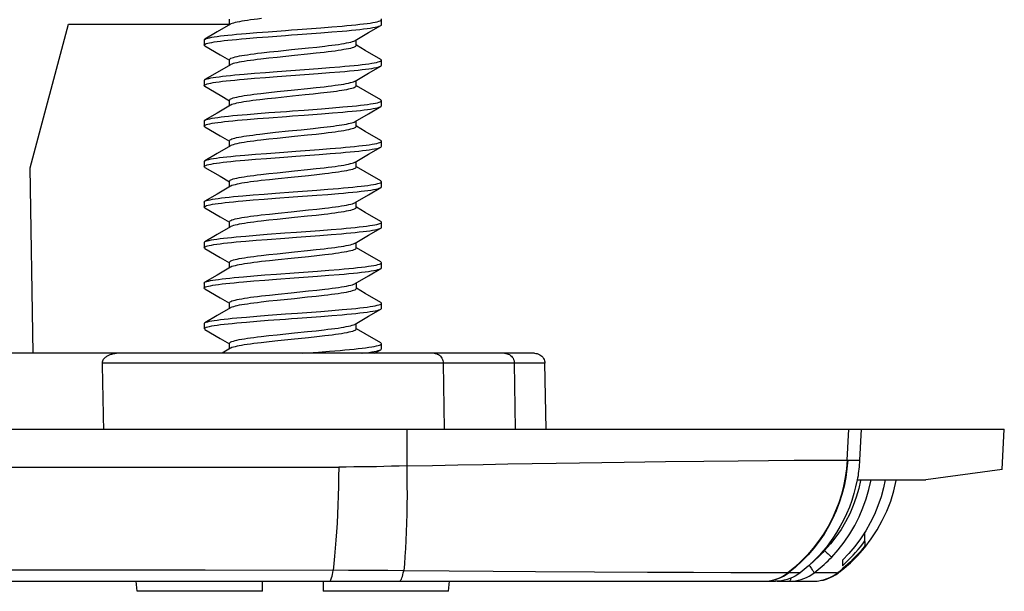
# Model space of a CAD drawing. Units: millimetres. Extents: x -180 to 86, y -158 to 100.
# Drawn here: x 51 to 70, y -149 to -137 of the extents above; entities that cross this region are included whole.
import ezdxf

# ---------------------------------------------------------------- set-up
doc = ezdxf.new("R2010")
doc.units = ezdxf.units.MM
doc.header["$LTSCALE"] = 16.335
doc.layers.add('COMPONENTI_DI_ASSIEME', color=7, linetype='CONTINUOUS')

msp = doc.modelspace()

# ---------------------------------------------------------------- linework, layer by layer
at = {"layer": 'COMPONENTI_DI_ASSIEME', "color": 7, "linetype": 'CONTINUOUS'}
for p, q in [((50.884, -140.287), (51.644, -137.451)), ((51.644, -137.451), (54.824, -137.451)), ((54.843, -137.453), (54.58, -137.607)), ((54.824, -137.465), (54.824, -137.353)), ((56.842, -137.507), (57.046, -137.489)), ((57.571, -137.62), (57.81, -137.48)), ((57.824, -137.464), (57.824, -137.364)), ((54.58, -137.607), (54.337, -137.748)), ((55.155, -137.635), (55.363, -137.618)), ((55.363, -137.618), (55.584, -137.601)), ((56.625, -137.524), (56.842, -137.507)), ((56.625, -137.624), (56.842, -137.607)), ((56.842, -137.607), (57.046, -137.589)), ((57.305, -137.775), (57.571, -137.62)), ((54.324, -137.764), (54.324, -137.864)), ((54.337, -137.748), (54.342, -137.746)), ((54.337, -137.88), (54.641, -138.057)), ((55.155, -137.735), (55.363, -137.718)), ((55.363, -137.718), (55.584, -137.701)), ((57.324, -137.876), (57.324, -137.764)), ((57.504, -137.97), (57.329, -137.867)), ((54.641, -138.057), (54.824, -138.164)), ((55.454, -138.019), (55.615, -138.001)), ((55.615, -138.001), (55.784, -137.983)), ((56.533, -138.028), (56.364, -138.046)), ((56.384, -137.921), (56.548, -137.904)), ((56.694, -138.01), (56.533, -138.028)), ((56.548, -137.904), (56.703, -137.886)), ((57.81, -138.148), (57.504, -137.97)), ((54.843, -138.253), (54.58, -138.407)), ((54.824, -138.265), (54.824, -138.153)), ((55.6, -138.125), (55.444, -138.143)), ((55.763, -138.108), (55.6, -138.125)), ((57.824, -138.264), (57.824, -138.164)), ((54.58, -138.407), (54.337, -138.548)), ((55.113, -138.438), (55.318, -138.421)), ((55.318, -138.421), (55.536, -138.404)), ((55.536, -138.404), (55.763, -138.387)), ((55.763, -138.387), (56.577, -138.327)), ((55.763, -138.487), (56.577, -138.427)), ((56.577, -138.327), (56.797, -138.31)), ((56.577, -138.427), (56.797, -138.41)), ((56.797, -138.31), (57.004, -138.293)), ((56.797, -138.41), (57.004, -138.393)), ((57.305, -138.575), (57.571, -138.42)), ((57.571, -138.42), (57.81, -138.28)), ((54.324, -138.564), (54.324, -138.664)), ((55.113, -138.538), (55.318, -138.521)), ((55.318, -138.521), (55.536, -138.504)), ((55.536, -138.504), (55.763, -138.487)), ((57.324, -138.676), (57.324, -138.564)), ((54.337, -138.68), (54.641, -138.857)), ((55.444, -138.82), (55.6, -138.803)), ((55.6, -138.803), (55.763, -138.785)), ((56.473, -138.834), (56.318, -138.851)), ((56.364, -138.723), (56.533, -138.705)), ((56.617, -138.818), (56.473, -138.834)), ((56.533, -138.705), (56.694, -138.687)), ((56.754, -138.802), (56.617, -138.818)), ((57.504, -138.77), (57.329, -138.667)), ((57.81, -138.948), (57.504, -138.77)), ((54.641, -138.857), (54.824, -138.964)), ((54.824, -139.065), (54.824, -138.953)), ((55.572, -138.928), (55.419, -138.946)), ((55.734, -138.911), (55.572, -138.928)), ((57.824, -139.064), (57.824, -138.964)), ((54.58, -139.207), (54.337, -139.348)), ((54.843, -139.053), (54.58, -139.207)), ((55.17, -139.233), (55.379, -139.216)), ((55.379, -139.216), (55.6, -139.199)), ((56.299, -139.148), (56.641, -139.122)), ((56.299, -139.248), (56.641, -139.222)), ((56.641, -139.122), (56.858, -139.105)), ((56.641, -139.222), (56.858, -139.205)), ((56.858, -139.105), (57.06, -139.088)), ((56.858, -139.205), (57.06, -139.188)), ((57.305, -139.375), (57.571, -139.22)), ((57.571, -139.22), (57.81, -139.08)), ((54.324, -139.364), (54.324, -139.464)), ((55.17, -139.333), (55.379, -139.316)), ((55.379, -139.316), (55.6, -139.299)), ((57.324, -139.476), (57.324, -139.364)), ((54.337, -139.48), (54.641, -139.657)), ((55.419, -139.623), (55.572, -139.606)), ((55.572, -139.606), (55.734, -139.588)), ((56.236, -139.537), (56.473, -139.512)), ((56.534, -139.628), (56.365, -139.646)), ((56.473, -139.512), (56.617, -139.496)), ((56.694, -139.61), (56.534, -139.628)), ((56.617, -139.496), (56.754, -139.48)), ((57.504, -139.57), (57.329, -139.467)), ((57.81, -139.748), (57.504, -139.57)), ((54.641, -139.657), (54.824, -139.764)), ((54.824, -139.865), (54.824, -139.753)), ((55.6, -139.725), (55.444, -139.743)), ((55.764, -139.708), (55.6, -139.725)), ((57.824, -139.864), (57.824, -139.764)), ((54.58, -140.007), (54.337, -140.148)), ((54.843, -139.853), (54.58, -140.007)), ((55.128, -140.037), (55.333, -140.02)), ((55.333, -140.02), (55.552, -140.003)), ((55.552, -140.003), (55.897, -139.977)), ((56.594, -139.926), (56.813, -139.909)), ((56.594, -140.026), (56.813, -140.009)), ((56.813, -139.909), (57.019, -139.892)), ((56.813, -140.009), (57.019, -139.992)), ((57.305, -140.175), (57.571, -140.02)), ((57.571, -140.02), (57.81, -139.88)), ((54.324, -140.164), (54.324, -140.264)), ((55.128, -140.137), (55.333, -140.12)), ((55.333, -140.12), (55.552, -140.103)), ((55.552, -140.103), (55.897, -140.077)), ((57.324, -140.276), (57.324, -140.164)), ((50.948, -143.951), (50.884, -140.287)), ((54.337, -140.28), (54.641, -140.457)), ((55.444, -140.42), (55.6, -140.403)), ((55.6, -140.403), (55.764, -140.385)), ((56.365, -140.323), (56.534, -140.305)), ((56.534, -140.305), (56.694, -140.287)), ((56.704, -140.408), (56.547, -140.426)), ((57.504, -140.37), (57.329, -140.267)), ((57.81, -140.548), (57.504, -140.37)), ((54.641, -140.457), (54.824, -140.564)), ((54.824, -140.665), (54.824, -140.553)), ((55.612, -140.524), (55.451, -140.542)), ((55.781, -140.506), (55.612, -140.524)), ((56.547, -140.426), (56.383, -140.444)), ((57.824, -140.664), (57.824, -140.564)), ((54.843, -140.653), (54.58, -140.807)), ((55.505, -140.807), (55.731, -140.789)), ((56.546, -140.73), (56.767, -140.713)), ((56.767, -140.713), (56.976, -140.695)), ((56.767, -140.813), (56.976, -140.795)), ((57.571, -140.82), (57.81, -140.68)), ((54.324, -140.964), (54.324, -141.064)), ((54.58, -140.807), (54.337, -140.948)), ((54.337, -140.948), (54.348, -140.943)), ((55.086, -140.841), (55.288, -140.824)), ((55.086, -140.941), (55.288, -140.924)), ((55.288, -140.824), (55.505, -140.807)), ((55.288, -140.924), (55.505, -140.907)), ((55.505, -140.907), (55.731, -140.889)), ((56.546, -140.83), (56.767, -140.813)), ((57.305, -140.975), (57.571, -140.82)), ((57.324, -141.076), (57.324, -140.964)), ((54.337, -141.08), (54.641, -141.257)), ((55.612, -141.201), (55.781, -141.183)), ((56.383, -141.121), (56.547, -141.104)), ((56.547, -141.104), (56.704, -141.086)), ((57.504, -141.17), (57.329, -141.067)), ((57.81, -141.348), (57.504, -141.17)), ((54.641, -141.257), (54.824, -141.364)), ((54.824, -141.465), (54.824, -141.353)), ((55.601, -141.325), (55.446, -141.343)), ((55.451, -141.219), (55.612, -141.201)), ((55.764, -141.308), (55.601, -141.325)), ((56.533, -141.228), (56.365, -141.246)), ((56.693, -141.21), (56.533, -141.228)), ((57.824, -141.464), (57.824, -141.364)), ((54.843, -141.453), (54.58, -141.607)), ((55.569, -141.602), (55.914, -141.576)), ((56.61, -141.525), (56.829, -141.508)), ((56.829, -141.508), (57.033, -141.491)), ((57.571, -141.62), (57.81, -141.48)), ((54.324, -141.764), (54.324, -141.864)), ((54.58, -141.607), (54.337, -141.748)), ((54.337, -141.748), (54.34, -141.747)), ((55.142, -141.636), (55.349, -141.619)), ((55.142, -141.736), (55.349, -141.719)), ((55.349, -141.619), (55.569, -141.602)), ((55.349, -141.719), (55.569, -141.702)), ((55.569, -141.702), (55.914, -141.676)), ((56.61, -141.625), (56.829, -141.608)), ((56.829, -141.608), (57.033, -141.591)), ((57.305, -141.775), (57.571, -141.62)), ((57.324, -141.876), (57.324, -141.764)), ((54.337, -141.88), (54.641, -142.057)), ((56.365, -141.923), (56.533, -141.905)), ((56.533, -141.905), (56.693, -141.887)), ((57.504, -141.97), (57.329, -141.867)), ((54.641, -142.057), (54.824, -142.164)), ((54.824, -142.265), (54.824, -142.153)), ((55.446, -142.02), (55.601, -142.003)), ((55.612, -142.124), (55.452, -142.142)), ((55.601, -142.003), (55.764, -141.985)), ((55.782, -142.106), (55.612, -142.124)), ((56.547, -142.026), (56.383, -142.044)), ((56.704, -142.008), (56.547, -142.026)), ((57.81, -142.148), (57.504, -141.97)), ((54.843, -142.253), (54.58, -142.407)), ((56.563, -142.328), (56.783, -142.311)), ((56.783, -142.311), (56.991, -142.294)), ((57.571, -142.42), (57.81, -142.28)), ((57.824, -142.264), (57.824, -142.164)), ((54.58, -142.407), (54.337, -142.548)), ((55.1, -142.44), (55.304, -142.422)), ((55.1, -142.54), (55.304, -142.522)), ((55.304, -142.422), (55.521, -142.405)), ((55.304, -142.522), (55.521, -142.505)), ((55.521, -142.405), (55.748, -142.388)), ((55.521, -142.505), (55.748, -142.488)), ((56.563, -142.428), (56.783, -142.411)), ((56.783, -142.411), (56.991, -142.394)), ((57.305, -142.575), (57.571, -142.42)), ((54.324, -142.564), (54.324, -142.664)), ((54.337, -142.68), (54.641, -142.857)), ((56.383, -142.721), (56.547, -142.704)), ((56.547, -142.704), (56.704, -142.686)), ((57.324, -142.564), (57.324, -142.676)), ((57.504, -142.77), (57.329, -142.667)), ((54.641, -142.857), (54.824, -142.964)), ((55.6, -142.925), (55.446, -142.943)), ((55.452, -142.819), (55.612, -142.801)), ((55.763, -142.908), (55.6, -142.925)), ((55.612, -142.801), (55.782, -142.783)), ((56.533, -142.828), (56.364, -142.846)), ((56.693, -142.81), (56.533, -142.828)), ((57.81, -142.948), (57.504, -142.77)), ((54.843, -143.053), (54.58, -143.207)), ((54.824, -143.065), (54.824, -142.953)), ((56.627, -143.123), (56.844, -143.106)), ((56.844, -143.106), (57.048, -143.089)), ((57.571, -143.22), (57.81, -143.08)), ((57.824, -143.064), (57.824, -142.964)), ((54.58, -143.207), (54.337, -143.348)), ((55.157, -143.235), (55.365, -143.218)), ((55.157, -143.335), (55.365, -143.318)), ((55.365, -143.218), (55.586, -143.2)), ((55.365, -143.318), (55.586, -143.3)), ((56.627, -143.223), (56.844, -143.206)), ((56.844, -143.206), (57.048, -143.189)), ((57.305, -143.375), (57.571, -143.22)), ((54.324, -143.364), (54.324, -143.464)), ((54.337, -143.348), (54.343, -143.346)), ((54.337, -143.48), (54.641, -143.657)), ((56.364, -143.523), (56.533, -143.505)), ((56.533, -143.505), (56.693, -143.487)), ((57.324, -143.476), (57.324, -143.364)), ((57.504, -143.57), (57.329, -143.467)), ((54.641, -143.657), (54.824, -143.764)), ((55.446, -143.62), (55.6, -143.603)), ((55.6, -143.603), (55.763, -143.585)), ((55.778, -143.706), (55.609, -143.724)), ((56.547, -143.626), (56.381, -143.644)), ((56.704, -143.608), (56.547, -143.626)), ((57.81, -143.748), (57.504, -143.57)), ((54.843, -143.853), (54.676, -143.951)), ((54.824, -143.865), (54.824, -143.753)), ((55.609, -143.724), (55.448, -143.742)), ((56.579, -143.927), (56.799, -143.91)), ((56.799, -143.91), (57.006, -143.893)), ((57.689, -143.951), (57.81, -143.88)), ((57.824, -143.864), (57.824, -143.764)), ((60.845, -143.951), (46.848, -143.951)), ((56.259, -143.951), (56.579, -143.927)), ((60.472, -145.451), (60.45, -144.147)), ((61.074, -145.451), (61.05, -144.147)), ((-69.979, -145.451), (70.126, -145.451)), ((67.273, -146.062), (67.304, -145.451)), ((70.084, -146.249), (70.126, -145.451)), ((70.084, -146.249), (68.574, -146.451)), ((67.219, -146.451), (68.574, -146.451)), ((67.374, -147.652), (67.374, -147.481)), ((67.235, -147.941), (67.372, -147.783)), ((67.33, -147.711), (67.374, -147.652)), ((67.374, -147.667), (67.374, -147.752)), ((67.086, -148.089), (67.235, -147.941)), ((66.925, -148.227), (67.086, -148.089)), ((66.98, -148.163), (66.926, -148.209)), ((66.929, -148.039), (66.927, -148.145)), ((66.927, -148.145), (66.982, -148.095)), ((66.926, -148.214), (66.925, -148.224)), ((34.029, -148.451), (65.609, -148.451)), ((52.999, -148.651), (52.981, -148.451)), ((55.474, -148.651), (55.474, -148.451)), ((56.674, -148.451), (56.674, -148.651)), ((59.149, -148.651), (59.166, -148.451)), ((65.378, -148.451), (65.435, -148.449)), ((65.378, -148.451), (65.378, -148.451)), ((65.609, -148.451), (65.609, -148.451)), ((65.643, -148.451), (66.364, -148.451)), ((65.882, -148.451), (65.941, -148.449)), ((65.941, -148.449), (65.999, -148.442)), ((55.474, -148.651), (52.999, -148.651)), ((59.149, -148.651), (56.674, -148.651))]:
    msp.add_line(p, q, dxfattribs=at)
at = {"layer": 'COMPONENTI_DI_ASSIEME', "color": 253, "linetype": 'CONTINUOUS'}
for p, q in [((61.05, -144.147), (52.307, -144.147)), ((59.043, -144.147), (59.063, -145.451)), ((58.327, -145.451), (58.322, -146.175)), ((67.022, -146.062), (67.054, -145.451)), ((61.734, -146.112), (62.616, -146.099)), ((62.616, -146.099), (63.437, -146.088)), ((63.437, -146.088), (64.192, -146.079)), ((64.192, -146.079), (64.872, -146.072)), ((64.872, -146.072), (65.469, -146.066)), ((65.469, -146.066), (65.978, -146.062)), ((65.978, -146.062), (66.394, -146.06)), ((67.022, -146.062), (67.033, -146.062)), ((67.033, -146.062), (67.273, -146.063)), ((67.289, -146.465), (67.253, -146.624)), ((66.692, -147.713), (66.574, -147.846)), ((66.574, -147.822), (66.574, -147.846)), ((66.718, -147.974), (66.847, -147.83)), ((57.172, -148.237), (54.342, -148.236)), ((57.634, -148.239), (57.172, -148.237)), ((57.947, -148.242), (57.634, -148.239)), ((58.263, -148.245), (57.947, -148.242)), ((59.16, -148.252), (58.263, -148.245)), ((60.032, -148.259), (59.16, -148.252)), ((60.868, -148.265), (60.032, -148.259)), ((62.034, -148.272), (60.868, -148.265)), ((63.082, -148.278), (62.034, -148.272)), ((63.985, -148.282), (63.082, -148.278)), ((64.726, -148.285), (63.985, -148.282)), ((65.295, -148.287), (64.726, -148.285)), ((65.674, -148.287), (65.295, -148.287)), ((65.815, -148.286), (65.674, -148.287)), ((65.864, -148.286), (65.815, -148.286)), ((66.093, -148.286), (65.864, -148.286)), ((66.708, -148.287), (66.596, -148.288)), ((66.839, -148.282), (66.828, -148.291)), ((66.831, -148.291), (66.828, -148.291)), ((65.366, -148.451), (65.424, -148.449))]:
    msp.add_line(p, q, dxfattribs=at)
at = {"layer": 'COMPONENTI_DI_ASSIEME', "color": 7, "linetype": 'CONTINUOUS'}
for points in [[(55.454, -137.342), (55.379, -137.351), (55.308, -137.36), (55.24, -137.369), (55.178, -137.377), (55.12, -137.386), (55.067, -137.395), (55.017, -137.404), (54.973, -137.413), (54.934, -137.422), (54.9, -137.431), (54.873, -137.44), (54.851, -137.449), (54.843, -137.453)], [(57.046, -137.489), (57.141, -137.481), (57.232, -137.472), (57.317, -137.464), (57.397, -137.455), (57.471, -137.447), (57.539, -137.438), (57.6, -137.43), (57.654, -137.421), (57.701, -137.412), (57.74, -137.404), (57.772, -137.395), (57.797, -137.387), (57.813, -137.378), (57.822, -137.37), (57.824, -137.364)], [(57.046, -137.589), (57.141, -137.581), (57.232, -137.572), (57.317, -137.564), (57.397, -137.555), (57.471, -137.547), (57.539, -137.538), (57.6, -137.53), (57.654, -137.521), (57.701, -137.512), (57.74, -137.504), (57.772, -137.495), (57.797, -137.487), (57.81, -137.48)], [(57.824, -137.364), (57.823, -137.361), (57.816, -137.353), (57.81, -137.348)], [(57.81, -137.48), (57.813, -137.478), (57.822, -137.47), (57.824, -137.464)], [(54.342, -137.746), (54.363, -137.737), (54.392, -137.729), (54.428, -137.72), (54.472, -137.712), (54.522, -137.703), (54.58, -137.695), (54.645, -137.686), (54.716, -137.678), (54.793, -137.669), (54.876, -137.66), (54.964, -137.652), (55.057, -137.643), (55.155, -137.635)], [(55.584, -137.601), (55.93, -137.575), (56.047, -137.566), (56.164, -137.558), (56.625, -137.524)], [(55.584, -137.701), (55.93, -137.675), (56.047, -137.666), (56.164, -137.658), (56.625, -137.624)], [(54.324, -137.864), (54.324, -137.863), (54.329, -137.854), (54.342, -137.846), (54.363, -137.837), (54.392, -137.829), (54.428, -137.82), (54.472, -137.812), (54.522, -137.803), (54.58, -137.795), (54.645, -137.786), (54.716, -137.778), (54.793, -137.769), (54.876, -137.76), (54.964, -137.752), (55.057, -137.743), (55.155, -137.735)], [(54.324, -137.764), (54.324, -137.763), (54.329, -137.754), (54.337, -137.748)], [(54.337, -137.88), (54.327, -137.872), (54.324, -137.864)], [(57.324, -137.876), (57.321, -137.885), (57.312, -137.893), (57.296, -137.902), (57.275, -137.911), (57.247, -137.92), (57.214, -137.93), (57.175, -137.939), (57.13, -137.947), (57.081, -137.956), (57.028, -137.965), (56.97, -137.974), (56.908, -137.983), (56.84, -137.992), (56.769, -138.001), (56.694, -138.01)], [(56.703, -137.886), (56.776, -137.877), (56.846, -137.868), (56.913, -137.859), (56.975, -137.851), (57.032, -137.842), (57.086, -137.833), (57.134, -137.824), (57.178, -137.815), (57.217, -137.806), (57.249, -137.797), (57.276, -137.788), (57.297, -137.779), (57.305, -137.775)], [(54.824, -138.153), (54.827, -138.144), (54.836, -138.135), (54.851, -138.126), (54.873, -138.117), (54.9, -138.108), (54.934, -138.099), (54.973, -138.09), (55.017, -138.081), (55.067, -138.072), (55.12, -138.064), (55.178, -138.055), (55.24, -138.046), (55.308, -138.037), (55.379, -138.028), (55.454, -138.019)], [(56.364, -138.046), (56.104, -138.073), (55.763, -138.108)], [(55.784, -137.983), (56.044, -137.956), (56.384, -137.921)], [(55.444, -138.143), (55.371, -138.152), (55.301, -138.161), (55.235, -138.169), (55.173, -138.178), (55.115, -138.187), (55.062, -138.196), (55.013, -138.205), (54.969, -138.214), (54.931, -138.223), (54.898, -138.232), (54.871, -138.241), (54.85, -138.249), (54.843, -138.253)], [(57.004, -138.293), (57.101, -138.285), (57.194, -138.276), (57.282, -138.267), (57.364, -138.259), (57.44, -138.25), (57.511, -138.242), (57.574, -138.233), (57.631, -138.225), (57.681, -138.216), (57.724, -138.208), (57.76, -138.199), (57.787, -138.19), (57.807, -138.182), (57.819, -138.173), (57.824, -138.164)], [(57.824, -138.164), (57.82, -138.156), (57.81, -138.148)], [(57.81, -138.28), (57.819, -138.273), (57.824, -138.264)], [(54.337, -138.548), (54.353, -138.541), (54.379, -138.532), (54.412, -138.524), (54.452, -138.515), (54.5, -138.507), (54.555, -138.498), (54.616, -138.49), (54.685, -138.481), (54.759, -138.473), (54.84, -138.464), (54.926, -138.455), (55.017, -138.447), (55.113, -138.438)], [(57.004, -138.393), (57.101, -138.385), (57.194, -138.376), (57.282, -138.367), (57.364, -138.359), (57.44, -138.35), (57.511, -138.342), (57.574, -138.333), (57.631, -138.325), (57.681, -138.316), (57.724, -138.308), (57.76, -138.299), (57.787, -138.29), (57.807, -138.282), (57.81, -138.28)], [(54.324, -138.664), (54.326, -138.658), (54.336, -138.65), (54.353, -138.641), (54.379, -138.632), (54.412, -138.624), (54.452, -138.615), (54.5, -138.607), (54.555, -138.598), (54.616, -138.59), (54.685, -138.581), (54.759, -138.573), (54.84, -138.564), (54.926, -138.555), (55.017, -138.547), (55.113, -138.538)], [(54.324, -138.564), (54.326, -138.558), (54.336, -138.55), (54.337, -138.548)], [(56.694, -138.687), (56.769, -138.678), (56.84, -138.669), (56.908, -138.66), (56.97, -138.651), (57.028, -138.643), (57.081, -138.634), (57.13, -138.625), (57.175, -138.616), (57.214, -138.607), (57.247, -138.598), (57.275, -138.589), (57.296, -138.58), (57.305, -138.575)], [(54.337, -138.68), (54.33, -138.675), (54.324, -138.667), (54.324, -138.664)], [(54.824, -138.953), (54.827, -138.944), (54.836, -138.936), (54.85, -138.927), (54.871, -138.918), (54.898, -138.909), (54.931, -138.9), (54.969, -138.891), (55.013, -138.882), (55.062, -138.873), (55.115, -138.864), (55.173, -138.856), (55.235, -138.847), (55.301, -138.838), (55.371, -138.829), (55.444, -138.82)], [(56.318, -138.851), (56.069, -138.876), (55.734, -138.911)], [(55.763, -138.785), (56.104, -138.75), (56.364, -138.723)], [(57.324, -138.676), (57.321, -138.684), (57.314, -138.691), (57.302, -138.699), (57.286, -138.707), (57.265, -138.715), (57.239, -138.723), (57.208, -138.731), (57.173, -138.739), (57.133, -138.747), (57.09, -138.755), (57.042, -138.763), (56.991, -138.771), (56.937, -138.779), (56.879, -138.787), (56.818, -138.794), (56.754, -138.802)], [(55.419, -138.946), (55.348, -138.955), (55.281, -138.963), (55.217, -138.972), (55.158, -138.98), (55.103, -138.989), (55.053, -138.997), (55.006, -139.006), (54.964, -139.015), (54.927, -139.024), (54.896, -139.032), (54.87, -139.041), (54.849, -139.05), (54.843, -139.053)], [(57.06, -139.088), (57.155, -139.08), (57.245, -139.071), (57.33, -139.063), (57.409, -139.054), (57.481, -139.045), (57.548, -139.037), (57.608, -139.028), (57.661, -139.02), (57.707, -139.011), (57.745, -139.003), (57.776, -138.994), (57.8, -138.986), (57.815, -138.977), (57.823, -138.968), (57.824, -138.964)], [(57.824, -138.964), (57.823, -138.96), (57.815, -138.951), (57.81, -138.948)], [(54.337, -139.348), (54.345, -139.345), (54.367, -139.336), (54.397, -139.328), (54.434, -139.319), (54.479, -139.31), (54.531, -139.302), (54.589, -139.293), (54.655, -139.285), (54.727, -139.276), (54.805, -139.268), (54.889, -139.259), (54.978, -139.251), (55.072, -139.242), (55.17, -139.233)], [(55.6, -139.199), (55.947, -139.174), (56.064, -139.165), (56.299, -139.148)], [(57.06, -139.188), (57.155, -139.18), (57.245, -139.171), (57.33, -139.163), (57.409, -139.154), (57.481, -139.145), (57.548, -139.137), (57.608, -139.128), (57.661, -139.12), (57.707, -139.111), (57.745, -139.103), (57.776, -139.094), (57.8, -139.086), (57.81, -139.08)], [(57.81, -139.08), (57.815, -139.077), (57.823, -139.068), (57.824, -139.064)], [(54.324, -139.464), (54.324, -139.462), (54.331, -139.453), (54.345, -139.445), (54.367, -139.436), (54.397, -139.428), (54.434, -139.419), (54.479, -139.41), (54.531, -139.402), (54.589, -139.393), (54.655, -139.385), (54.727, -139.376), (54.805, -139.368), (54.889, -139.359), (54.978, -139.351), (55.072, -139.342), (55.17, -139.333)], [(54.324, -139.364), (54.324, -139.362), (54.331, -139.353), (54.337, -139.348)], [(55.6, -139.299), (55.947, -139.274), (56.064, -139.265), (56.299, -139.248)], [(56.754, -139.48), (56.818, -139.472), (56.879, -139.464), (56.937, -139.456), (56.991, -139.448), (57.042, -139.44), (57.09, -139.432), (57.133, -139.424), (57.173, -139.416), (57.208, -139.408), (57.239, -139.4), (57.265, -139.392), (57.286, -139.385), (57.302, -139.377), (57.305, -139.375)], [(54.337, -139.48), (54.335, -139.479), (54.326, -139.47), (54.324, -139.464)], [(54.824, -139.753), (54.827, -139.745), (54.835, -139.736), (54.849, -139.727), (54.87, -139.718), (54.896, -139.71), (54.927, -139.701), (54.964, -139.692), (55.006, -139.683), (55.053, -139.675), (55.103, -139.666), (55.158, -139.658), (55.217, -139.649), (55.281, -139.641), (55.348, -139.632), (55.419, -139.623)], [(55.734, -139.588), (55.985, -139.562), (56.069, -139.554), (56.236, -139.537)], [(57.324, -139.476), (57.321, -139.485), (57.312, -139.493), (57.296, -139.502), (57.275, -139.511), (57.247, -139.52), (57.214, -139.529), (57.175, -139.538), (57.131, -139.547), (57.081, -139.556), (57.028, -139.565), (56.97, -139.574), (56.908, -139.583), (56.841, -139.592), (56.77, -139.601), (56.694, -139.61)], [(55.444, -139.743), (55.371, -139.752), (55.301, -139.761), (55.234, -139.769), (55.172, -139.778), (55.115, -139.787), (55.062, -139.796), (55.013, -139.805), (54.969, -139.814), (54.931, -139.823), (54.898, -139.832), (54.871, -139.841), (54.85, -139.849), (54.843, -139.853)], [(56.365, -139.646), (56.104, -139.673), (55.764, -139.708)], [(57.019, -139.892), (57.115, -139.883), (57.207, -139.875), (57.294, -139.866), (57.376, -139.858), (57.451, -139.849), (57.52, -139.84), (57.583, -139.832), (57.639, -139.823), (57.688, -139.815), (57.73, -139.806), (57.764, -139.798), (57.791, -139.789), (57.81, -139.781), (57.821, -139.772), (57.824, -139.764)], [(57.824, -139.764), (57.819, -139.755), (57.81, -139.748)], [(55.897, -139.977), (56.132, -139.96), (56.594, -139.926)], [(57.019, -139.992), (57.115, -139.983), (57.207, -139.975), (57.294, -139.966), (57.376, -139.958), (57.451, -139.949), (57.52, -139.94), (57.583, -139.932), (57.639, -139.923), (57.688, -139.915), (57.73, -139.906), (57.764, -139.898), (57.791, -139.889), (57.81, -139.88)], [(57.81, -139.88), (57.821, -139.872), (57.824, -139.864)], [(54.324, -140.264), (54.327, -140.257), (54.338, -140.248), (54.357, -140.24), (54.383, -140.231), (54.417, -140.223), (54.459, -140.214), (54.508, -140.206), (54.563, -140.197), (54.626, -140.188), (54.695, -140.18), (54.771, -140.171), (54.852, -140.163), (54.939, -140.154), (55.031, -140.146), (55.128, -140.137)], [(54.324, -140.164), (54.327, -140.157), (54.337, -140.148)], [(54.337, -140.148), (54.357, -140.14), (54.383, -140.131), (54.417, -140.123), (54.459, -140.114), (54.508, -140.106), (54.563, -140.097), (54.626, -140.088), (54.695, -140.08), (54.771, -140.071), (54.852, -140.063), (54.939, -140.054), (55.031, -140.046), (55.128, -140.037)], [(55.897, -140.077), (56.132, -140.06), (56.594, -140.026)], [(56.694, -140.287), (56.77, -140.278), (56.841, -140.269), (56.908, -140.26), (56.97, -140.251), (57.028, -140.243), (57.081, -140.234), (57.131, -140.225), (57.175, -140.216), (57.214, -140.207), (57.247, -140.198), (57.275, -140.189), (57.296, -140.18), (57.305, -140.175)], [(54.337, -140.28), (54.329, -140.274), (54.324, -140.265), (54.324, -140.264)], [(55.764, -140.385), (56.104, -140.35), (56.365, -140.323)], [(57.324, -140.276), (57.321, -140.284), (57.312, -140.293), (57.297, -140.302), (57.276, -140.311), (57.25, -140.32), (57.217, -140.329), (57.179, -140.338), (57.136, -140.346), (57.087, -140.355), (57.034, -140.364), (56.976, -140.373), (56.914, -140.382), (56.848, -140.391), (56.778, -140.4), (56.704, -140.408)], [(54.824, -140.553), (54.827, -140.544), (54.836, -140.536), (54.85, -140.527), (54.871, -140.518), (54.898, -140.509), (54.931, -140.5), (54.969, -140.491), (55.013, -140.482), (55.062, -140.473), (55.115, -140.464), (55.172, -140.456), (55.234, -140.447), (55.301, -140.438), (55.371, -140.429), (55.444, -140.42)], [(55.451, -140.542), (55.376, -140.551), (55.305, -140.56), (55.238, -140.569), (55.175, -140.578), (55.118, -140.587), (55.065, -140.595), (55.016, -140.604), (54.972, -140.613), (54.933, -140.622), (54.9, -140.631), (54.872, -140.64), (54.851, -140.649), (54.843, -140.653)], [(56.383, -140.444), (56.042, -140.479), (55.781, -140.506)], [(56.976, -140.695), (57.075, -140.687), (57.169, -140.678), (57.258, -140.67), (57.342, -140.661), (57.42, -140.653), (57.492, -140.644), (57.557, -140.636), (57.616, -140.627), (57.668, -140.618), (57.713, -140.61), (57.75, -140.601), (57.78, -140.593), (57.802, -140.584), (57.817, -140.576), (57.823, -140.567), (57.824, -140.564)], [(57.824, -140.564), (57.822, -140.559), (57.813, -140.55), (57.81, -140.548)], [(55.731, -140.789), (56.082, -140.764), (56.546, -140.73)], [(56.976, -140.795), (57.075, -140.787), (57.169, -140.778), (57.258, -140.77), (57.342, -140.761), (57.42, -140.753), (57.492, -140.744), (57.557, -140.736), (57.616, -140.727), (57.668, -140.718), (57.713, -140.71), (57.75, -140.701), (57.78, -140.693), (57.802, -140.684), (57.81, -140.68)], [(57.81, -140.68), (57.817, -140.676), (57.823, -140.667), (57.824, -140.664)], [(54.324, -141.064), (54.325, -141.06), (54.332, -141.052), (54.348, -141.043), (54.371, -141.035), (54.402, -141.026), (54.44, -141.018), (54.486, -141.009), (54.539, -141.001), (54.599, -140.992), (54.665, -140.984), (54.738, -140.975), (54.817, -140.966), (54.901, -140.958), (54.991, -140.949), (55.086, -140.941)], [(54.324, -140.964), (54.325, -140.96), (54.332, -140.952), (54.337, -140.948)], [(54.348, -140.943), (54.371, -140.935), (54.402, -140.926), (54.44, -140.918), (54.486, -140.909), (54.539, -140.901), (54.599, -140.892), (54.665, -140.884), (54.738, -140.875), (54.817, -140.866), (54.901, -140.858), (54.991, -140.849), (55.086, -140.841)], [(55.731, -140.889), (56.082, -140.864), (56.546, -140.83)], [(56.704, -141.086), (56.778, -141.077), (56.848, -141.068), (56.914, -141.059), (56.976, -141.05), (57.034, -141.042), (57.087, -141.033), (57.136, -141.024), (57.179, -141.015), (57.217, -141.006), (57.25, -140.997), (57.276, -140.988), (57.297, -140.979), (57.305, -140.975)], [(54.337, -141.08), (54.333, -141.078), (54.325, -141.069), (54.324, -141.064)], [(55.781, -141.183), (56.042, -141.156), (56.383, -141.121)], [(57.324, -141.076), (57.321, -141.085), (57.312, -141.093), (57.296, -141.102), (57.275, -141.111), (57.247, -141.121), (57.214, -141.13), (57.174, -141.139), (57.13, -141.148), (57.08, -141.157), (57.026, -141.165), (56.968, -141.174), (56.906, -141.183), (56.839, -141.192), (56.768, -141.201), (56.693, -141.21)], [(54.824, -141.353), (54.827, -141.344), (54.836, -141.335), (54.851, -141.326), (54.872, -141.317), (54.9, -141.308), (54.933, -141.299), (54.972, -141.29), (55.016, -141.282), (55.065, -141.273), (55.118, -141.264), (55.175, -141.255), (55.238, -141.246), (55.305, -141.237), (55.376, -141.228), (55.451, -141.219)], [(55.446, -141.343), (55.373, -141.351), (55.303, -141.36), (55.237, -141.369), (55.175, -141.378), (55.117, -141.387), (55.064, -141.395), (55.015, -141.404), (54.971, -141.413), (54.932, -141.422), (54.899, -141.431), (54.872, -141.44), (54.851, -141.449), (54.843, -141.453)], [(56.365, -141.246), (56.105, -141.273), (55.764, -141.308)], [(57.033, -141.491), (57.129, -141.482), (57.22, -141.473), (57.307, -141.465), (57.387, -141.456), (57.462, -141.448), (57.53, -141.439), (57.592, -141.431), (57.647, -141.422), (57.695, -141.414), (57.735, -141.405), (57.769, -141.396), (57.794, -141.388), (57.812, -141.379), (57.822, -141.371), (57.824, -141.364)], [(57.824, -141.364), (57.824, -141.362), (57.818, -141.354), (57.81, -141.348)], [(55.914, -141.576), (56.149, -141.559), (56.61, -141.525)], [(57.033, -141.591), (57.129, -141.582), (57.22, -141.573), (57.307, -141.565), (57.387, -141.556), (57.462, -141.548), (57.53, -141.539), (57.592, -141.531), (57.647, -141.522), (57.695, -141.514), (57.735, -141.505), (57.769, -141.496), (57.794, -141.488), (57.81, -141.48)], [(57.81, -141.48), (57.812, -141.479), (57.822, -141.471), (57.824, -141.464)], [(54.324, -141.864), (54.328, -141.856), (54.34, -141.847), (54.36, -141.838), (54.388, -141.83), (54.423, -141.821), (54.465, -141.813), (54.515, -141.804), (54.572, -141.796), (54.636, -141.787), (54.706, -141.779), (54.783, -141.77), (54.865, -141.762), (54.952, -141.753), (55.045, -141.744), (55.142, -141.736)], [(54.324, -141.764), (54.328, -141.756), (54.337, -141.748)], [(54.34, -141.747), (54.36, -141.738), (54.388, -141.73), (54.423, -141.721), (54.465, -141.713), (54.515, -141.704), (54.572, -141.696), (54.636, -141.687), (54.706, -141.679), (54.783, -141.67), (54.865, -141.662), (54.952, -141.653), (55.045, -141.644), (55.142, -141.636)], [(55.914, -141.676), (56.149, -141.659), (56.61, -141.625)], [(54.337, -141.88), (54.327, -141.873), (54.324, -141.864)], [(55.764, -141.985), (56.105, -141.95), (56.365, -141.923)], [(56.693, -141.887), (56.768, -141.878), (56.839, -141.869), (56.906, -141.86), (56.968, -141.852), (57.026, -141.843), (57.08, -141.834), (57.13, -141.825), (57.174, -141.816), (57.214, -141.807), (57.247, -141.798), (57.275, -141.789), (57.296, -141.78), (57.305, -141.775)], [(57.324, -141.876), (57.321, -141.884), (57.312, -141.893), (57.297, -141.902), (57.276, -141.911), (57.25, -141.92), (57.217, -141.929), (57.179, -141.938), (57.135, -141.947), (57.087, -141.955), (57.034, -141.964), (56.976, -141.973), (56.914, -141.982), (56.848, -141.991), (56.777, -142), (56.704, -142.008)], [(54.824, -142.153), (54.827, -142.144), (54.836, -142.136), (54.851, -142.127), (54.872, -142.118), (54.899, -142.109), (54.932, -142.1), (54.971, -142.091), (55.015, -142.082), (55.064, -142.073), (55.117, -142.064), (55.175, -142.055), (55.237, -142.046), (55.303, -142.038), (55.373, -142.029), (55.446, -142.02)], [(55.452, -142.142), (55.376, -142.151), (55.305, -142.16), (55.238, -142.169), (55.176, -142.178), (55.118, -142.187), (55.065, -142.195), (55.016, -142.204), (54.972, -142.213), (54.933, -142.222), (54.9, -142.231), (54.872, -142.24), (54.851, -142.249), (54.843, -142.253)], [(56.383, -142.044), (56.042, -142.079), (55.782, -142.106)], [(57.824, -142.164), (57.821, -142.157), (57.81, -142.148)], [(55.748, -142.388), (56.099, -142.363), (56.563, -142.328)], [(56.991, -142.294), (57.089, -142.286), (57.182, -142.277), (57.271, -142.269), (57.354, -142.26), (57.431, -142.251), (57.502, -142.243), (57.566, -142.234), (57.624, -142.226), (57.675, -142.217), (57.719, -142.209), (57.755, -142.2), (57.784, -142.192), (57.805, -142.183), (57.818, -142.174), (57.824, -142.166), (57.824, -142.164)], [(56.991, -142.394), (57.089, -142.386), (57.182, -142.377), (57.271, -142.369), (57.354, -142.36), (57.431, -142.351), (57.502, -142.343), (57.566, -142.334), (57.624, -142.326), (57.675, -142.317), (57.719, -142.309), (57.755, -142.3), (57.784, -142.292), (57.805, -142.283), (57.81, -142.28)], [(57.81, -142.28), (57.818, -142.274), (57.824, -142.266), (57.824, -142.264)], [(54.324, -142.664), (54.325, -142.659), (54.334, -142.651), (54.351, -142.642), (54.375, -142.634), (54.407, -142.625), (54.446, -142.616), (54.493, -142.608), (54.547, -142.599), (54.608, -142.591), (54.676, -142.582), (54.749, -142.574), (54.829, -142.565), (54.914, -142.557), (55.005, -142.548), (55.1, -142.54)], [(54.324, -142.564), (54.325, -142.559), (54.334, -142.551), (54.337, -142.548)], [(54.337, -142.548), (54.351, -142.542), (54.375, -142.534), (54.407, -142.525), (54.446, -142.516), (54.493, -142.508), (54.547, -142.499), (54.608, -142.491), (54.676, -142.482), (54.749, -142.474), (54.829, -142.465), (54.914, -142.457), (55.005, -142.448), (55.1, -142.44)], [(55.748, -142.488), (56.099, -142.463), (56.563, -142.428)], [(54.337, -142.68), (54.331, -142.676), (54.324, -142.668), (54.324, -142.664)], [(55.782, -142.783), (56.042, -142.756), (56.383, -142.721)], [(57.324, -142.676), (57.321, -142.685), (57.312, -142.693), (57.296, -142.702), (57.275, -142.711), (57.247, -142.721), (57.214, -142.73), (57.174, -142.739), (57.13, -142.748), (57.08, -142.757), (57.026, -142.765), (56.968, -142.774), (56.906, -142.783), (56.839, -142.792), (56.768, -142.801), (56.693, -142.81)], [(56.704, -142.686), (56.777, -142.677), (56.848, -142.668), (56.914, -142.659), (56.976, -142.65), (57.034, -142.642), (57.087, -142.633), (57.135, -142.624), (57.179, -142.615), (57.217, -142.606), (57.25, -142.597), (57.276, -142.588), (57.297, -142.579), (57.305, -142.575)], [(54.824, -142.953), (54.827, -142.944), (54.836, -142.935), (54.851, -142.926), (54.872, -142.917), (54.9, -142.908), (54.933, -142.899), (54.972, -142.89), (55.016, -142.882), (55.065, -142.873), (55.118, -142.864), (55.176, -142.855), (55.238, -142.846), (55.305, -142.837), (55.376, -142.828), (55.452, -142.819)], [(56.364, -142.846), (56.104, -142.873), (55.763, -142.908)], [(55.446, -142.943), (55.373, -142.952), (55.303, -142.96), (55.237, -142.969), (55.175, -142.978), (55.117, -142.987), (55.063, -142.996), (55.014, -143.004), (54.97, -143.013), (54.932, -143.022), (54.899, -143.031), (54.872, -143.04), (54.851, -143.049), (54.843, -143.053)], [(55.586, -143.2), (55.932, -143.175), (56.049, -143.166), (56.166, -143.158), (56.627, -143.123)], [(57.048, -143.089), (57.143, -143.081), (57.234, -143.072), (57.319, -143.064), (57.399, -143.055), (57.472, -143.047), (57.54, -143.038), (57.601, -143.029), (57.654, -143.021), (57.701, -143.012), (57.741, -143.004), (57.773, -142.995), (57.797, -142.987), (57.814, -142.978), (57.822, -142.97), (57.824, -142.964)], [(57.048, -143.189), (57.143, -143.181), (57.234, -143.172), (57.319, -143.164), (57.399, -143.155), (57.472, -143.147), (57.54, -143.138), (57.601, -143.129), (57.654, -143.121), (57.701, -143.112), (57.741, -143.104), (57.773, -143.095), (57.797, -143.087), (57.81, -143.08)], [(57.824, -142.964), (57.823, -142.961), (57.816, -142.952), (57.81, -142.948)], [(57.81, -143.08), (57.814, -143.078), (57.822, -143.07), (57.824, -143.064)], [(54.343, -143.346), (54.364, -143.337), (54.392, -143.329), (54.429, -143.32), (54.472, -143.312), (54.523, -143.303), (54.581, -143.294), (54.646, -143.286), (54.717, -143.277), (54.794, -143.269), (54.877, -143.26), (54.966, -143.252), (55.059, -143.243), (55.157, -143.235)], [(55.586, -143.3), (55.932, -143.275), (56.049, -143.266), (56.166, -143.258), (56.627, -143.223)], [(54.324, -143.464), (54.324, -143.463), (54.329, -143.454), (54.343, -143.446), (54.364, -143.437), (54.392, -143.429), (54.429, -143.42), (54.472, -143.412), (54.523, -143.403), (54.581, -143.394), (54.646, -143.386), (54.717, -143.377), (54.794, -143.369), (54.877, -143.36), (54.966, -143.352), (55.059, -143.343), (55.157, -143.335)], [(54.324, -143.364), (54.324, -143.363), (54.329, -143.354), (54.337, -143.348)], [(54.337, -143.48), (54.326, -143.471), (54.324, -143.464)], [(56.693, -143.487), (56.768, -143.478), (56.839, -143.469), (56.906, -143.46), (56.968, -143.452), (57.026, -143.443), (57.08, -143.434), (57.13, -143.425), (57.174, -143.416), (57.214, -143.407), (57.247, -143.398), (57.275, -143.389), (57.296, -143.38), (57.305, -143.375)], [(57.324, -143.476), (57.321, -143.485), (57.312, -143.493), (57.297, -143.502), (57.276, -143.511), (57.25, -143.52), (57.218, -143.529), (57.18, -143.537), (57.137, -143.546), (57.088, -143.555), (57.035, -143.564), (56.978, -143.573), (56.916, -143.582), (56.849, -143.591), (56.779, -143.599), (56.704, -143.608)], [(54.824, -143.753), (54.827, -143.744), (54.836, -143.736), (54.851, -143.727), (54.872, -143.718), (54.899, -143.709), (54.932, -143.7), (54.97, -143.691), (55.014, -143.682), (55.063, -143.673), (55.117, -143.664), (55.175, -143.655), (55.237, -143.647), (55.303, -143.638), (55.373, -143.629), (55.446, -143.62)], [(55.763, -143.585), (56.104, -143.55), (56.364, -143.523)], [(56.381, -143.644), (56.039, -143.679), (55.778, -143.706)], [(55.448, -143.742), (55.373, -143.751), (55.302, -143.76), (55.235, -143.769), (55.173, -143.778), (55.115, -143.787), (55.062, -143.796), (55.014, -143.805), (54.971, -143.813), (54.932, -143.822), (54.9, -143.831), (54.872, -143.84), (54.851, -143.849), (54.843, -143.853)], [(57.006, -143.893), (57.103, -143.884), (57.196, -143.876), (57.283, -143.867), (57.365, -143.859), (57.442, -143.85), (57.512, -143.842), (57.575, -143.833), (57.632, -143.825), (57.682, -143.816), (57.725, -143.807), (57.76, -143.799), (57.788, -143.79), (57.808, -143.782), (57.82, -143.773), (57.824, -143.764)], [(57.435, -143.951), (57.442, -143.95), (57.512, -143.942), (57.575, -143.933), (57.632, -143.925), (57.682, -143.916), (57.725, -143.907), (57.76, -143.899), (57.788, -143.89), (57.808, -143.882), (57.81, -143.88)], [(57.824, -143.764), (57.82, -143.756), (57.81, -143.748)], [(57.81, -143.88), (57.82, -143.873), (57.824, -143.864)], [(52.664, -143.951), (52.64, -143.951), (52.616, -143.952), (52.594, -143.954), (52.572, -143.957), (52.552, -143.96), (52.532, -143.963), (52.513, -143.968), (52.495, -143.972), (52.478, -143.977), (52.461, -143.983), (52.446, -143.989), (52.431, -143.995), (52.417, -144.002), (52.404, -144.009), (52.392, -144.017), (52.38, -144.025), (52.37, -144.033), (52.36, -144.041), (52.351, -144.049), (52.343, -144.058), (52.336, -144.067), (52.33, -144.075), (52.324, -144.084), (52.319, -144.093), (52.315, -144.102), (52.312, -144.111), (52.31, -144.12), (52.308, -144.129), (52.307, -144.138), (52.307, -144.147)], [(60.255, -143.951), (60.28, -143.953), (60.305, -143.958), (60.329, -143.966), (60.352, -143.978), (60.373, -143.992), (60.392, -144.009), (60.409, -144.028), (60.423, -144.05), (60.434, -144.073), (60.443, -144.097), (60.448, -144.122), (60.45, -144.147)], [(60.845, -143.951), (60.872, -143.953), (60.899, -143.958), (60.925, -143.967), (60.949, -143.979), (60.971, -143.993), (60.991, -144.01), (61.009, -144.03), (61.023, -144.051), (61.035, -144.074), (61.043, -144.098), (61.048, -144.123), (61.05, -144.147)], [(67.228, -146.451), (67.236, -146.408), (67.243, -146.365), (67.249, -146.322), (67.255, -146.279), (67.26, -146.236), (67.264, -146.193), (67.268, -146.149), (67.271, -146.106), (67.273, -146.062)], [(67.219, -146.451), (67.19, -146.588), (67.155, -146.723), (67.114, -146.857), (67.066, -146.988), (67.012, -147.118), (66.952, -147.244), (66.887, -147.368), (66.815, -147.488), (66.738, -147.605)], [(67.774, -146.451), (67.741, -146.607), (67.692, -146.786), (67.631, -146.961), (67.561, -147.132), (67.479, -147.298), (67.388, -147.46), (67.287, -147.615), (67.177, -147.763), (67.057, -147.904), (66.929, -148.039)], [(67.372, -147.783), (67.499, -147.616), (67.614, -147.439), (67.717, -147.256), (67.806, -147.066), (67.882, -146.869), (67.943, -146.668), (67.99, -146.464), (67.993, -146.451)], [(66.738, -147.605), (66.676, -147.692), (66.611, -147.777), (66.543, -147.858), (66.473, -147.937), (66.401, -148.013), (66.327, -148.086), (66.251, -148.155), (66.173, -148.222), (66.093, -148.286)], [(67.374, -147.752), (67.329, -147.808), (67.283, -147.862), (67.235, -147.915), (67.187, -147.967), (67.137, -148.018), (67.086, -148.068)], [(67.088, -147.992), (67.139, -147.938), (67.189, -147.883), (67.237, -147.827), (67.284, -147.77), (67.33, -147.711)], [(66.371, -148.286), (66.411, -148.254), (66.451, -148.222), (66.491, -148.189), (66.53, -148.155), (66.569, -148.12), (66.607, -148.085), (66.645, -148.048), (66.682, -148.011), (66.718, -147.974)], [(66.982, -148.095), (67.035, -148.044), (67.088, -147.992)], [(67.086, -148.068), (67.034, -148.116), (66.98, -148.163)], [(65.435, -148.449), (65.493, -148.443), (65.55, -148.432), (65.606, -148.418), (65.661, -148.399), (65.714, -148.376), (65.766, -148.35), (65.816, -148.32), (65.864, -148.286)], [(66.093, -148.286), (66.046, -148.319), (65.996, -148.35), (65.945, -148.376), (65.891, -148.399), (65.837, -148.417), (65.781, -148.432), (65.724, -148.442), (65.667, -148.449), (65.609, -148.451)], [(66.168, -148.399), (66.222, -148.376), (66.273, -148.35)], [(66.273, -148.35), (66.323, -148.319), (66.371, -148.286)], [(66.461, -148.443), (66.517, -148.433), (66.573, -148.419), (66.627, -148.401), (66.68, -148.379), (66.731, -148.353), (66.781, -148.324), (66.828, -148.291)], [(65.999, -148.442), (66.056, -148.432), (66.113, -148.417), (66.168, -148.399)], [(66.348, -148.451), (66.405, -148.449), (66.461, -148.443)]]:
    msp.add_lwpolyline(points, dxfattribs=at)
at = {"layer": 'COMPONENTI_DI_ASSIEME', "color": 253, "linetype": 'CONTINUOUS'}
for points in [[(58.864, -143.951), (58.887, -143.953), (58.91, -143.958), (58.932, -143.966), (58.953, -143.977), (58.972, -143.991), (58.989, -144.008), (59.005, -144.028), (59.018, -144.049), (59.028, -144.072), (59.036, -144.096), (59.041, -144.122), (59.043, -144.147)], [(31.298, -146.171), (34.159, -146.179), (37.019, -146.186), (39.878, -146.192), (42.735, -146.196), (45.59, -146.199), (48.442, -146.201), (51.291, -146.201), (54.137, -146.2), (56.98, -146.197)], [(56.98, -146.197), (56.978, -146.388), (56.975, -146.578), (56.97, -146.765), (56.964, -146.949), (56.957, -147.129), (56.948, -147.305), (56.938, -147.477), (56.926, -147.642), (56.913, -147.802), (56.899, -147.955), (56.884, -148.1), (56.867, -148.237)], [(58.322, -146.175), (58.173, -146.179), (58.024, -146.183), (57.874, -146.187), (57.725, -146.19), (57.576, -146.192), (57.427, -146.194), (57.278, -146.196), (57.129, -146.197), (56.98, -146.197)], [(58.322, -146.175), (58.326, -146.369), (58.328, -146.562), (58.329, -146.754), (58.328, -146.941), (58.325, -147.124), (58.321, -147.303), (58.315, -147.477), (58.308, -147.645), (58.299, -147.807), (58.288, -147.962), (58.276, -148.108), (58.263, -148.245)], [(58.322, -146.175), (58.83, -146.164), (59.334, -146.154), (59.832, -146.144), (60.322, -146.135), (60.803, -146.127), (61.274, -146.119), (61.734, -146.112)], [(67.022, -146.062), (67.008, -146.234), (66.984, -146.405), (66.951, -146.575), (66.908, -146.741), (66.856, -146.903), (66.794, -147.063), (66.723, -147.219), (66.644, -147.372), (66.555, -147.52), (66.458, -147.663), (66.352, -147.8), (66.238, -147.932), (66.117, -148.058), (65.988, -148.176), (65.852, -148.286)], [(67.033, -146.062), (67.019, -146.234), (66.995, -146.406), (66.961, -146.575), (66.918, -146.741), (66.866, -146.903), (66.805, -147.063), (66.734, -147.219), (66.654, -147.372), (66.566, -147.52), (66.469, -147.663), (66.363, -147.8), (66.249, -147.932), (66.128, -148.057), (65.999, -148.175), (65.864, -148.286)], [(66.394, -146.06), (66.707, -146.059), (66.826, -146.059), (66.918, -146.06), (66.983, -146.06), (67.022, -146.062)], [(66.847, -147.83), (66.965, -147.678), (67.074, -147.519), (67.172, -147.354), (67.259, -147.182), (67.335, -147.006), (67.4, -146.824), (67.453, -146.639), (67.494, -146.451)], [(67.253, -146.624), (67.203, -146.794), (67.143, -146.959), (67.072, -147.12), (66.991, -147.278), (66.901, -147.429)], [(66.901, -147.429), (66.801, -147.574), (66.692, -147.713)], [(66.574, -147.846), (66.541, -147.882), (66.508, -147.917), (66.474, -147.951), (66.44, -147.984), (66.406, -148.017), (66.372, -148.048), (66.337, -148.079), (66.302, -148.109), (66.295, -148.115)], [(66.574, -147.846), (66.592, -147.863), (66.61, -147.88), (66.627, -147.896), (66.644, -147.911), (66.659, -147.925), (66.673, -147.937), (66.686, -147.948), (66.696, -147.957), (66.705, -147.964), (66.712, -147.97), (66.716, -147.973), (66.718, -147.974)], [(66.267, -148.138), (66.282, -148.156), (66.296, -148.175), (66.309, -148.193), (66.321, -148.21), (66.332, -148.226), (66.343, -148.24), (66.351, -148.253), (66.358, -148.264), (66.364, -148.273), (66.368, -148.279), (66.37, -148.284), (66.371, -148.286)], [(54.342, -148.236), (51.814, -148.235), (49.281, -148.235), (46.746, -148.235), (44.207, -148.236), (41.666, -148.237), (39.123, -148.239), (36.577, -148.241), (34.03, -148.243)], [(56.801, -148.451), (56.809, -148.448), (56.817, -148.44), (56.825, -148.426), (56.833, -148.407), (56.84, -148.383), (56.848, -148.354), (56.855, -148.319), (56.861, -148.28), (56.867, -148.237)], [(58.178, -148.451), (58.188, -148.448), (58.198, -148.44), (58.208, -148.427), (58.218, -148.409), (58.228, -148.386), (58.237, -148.357), (58.246, -148.324), (58.255, -148.287), (58.263, -148.245)], [(65.424, -148.449), (65.482, -148.443), (65.539, -148.432), (65.595, -148.418), (65.65, -148.399), (65.703, -148.376), (65.755, -148.35), (65.805, -148.32), (65.852, -148.286)], [(66.596, -148.288), (66.454, -148.287), (66.371, -148.286)], [(66.828, -148.291), (66.811, -148.289), (66.785, -148.288), (66.751, -148.288), (66.708, -148.287)], [(66.843, -148.292), (66.843, -148.292), (66.842, -148.291), (66.841, -148.291), (66.84, -148.291), (66.838, -148.291), (66.836, -148.291), (66.834, -148.291), (66.831, -148.291)], [(66.893, -148.24), (66.883, -148.249), (66.872, -148.257), (66.861, -148.266), (66.85, -148.274), (66.839, -148.282)], [(66.925, -148.214), (66.915, -148.223), (66.904, -148.231), (66.893, -148.24)], [(65.91, -148.391), (65.909, -148.396), (65.905, -148.412), (65.901, -148.426), (65.897, -148.437), (65.892, -148.445), (65.887, -148.449), (65.882, -148.451)]]:
    msp.add_lwpolyline(points, dxfattribs=at)
at = {"layer": 'COMPONENTI_DI_ASSIEME', "color": 7, "linetype": 'CONTINUOUS'}
for centre, radius, start, end in [((66.364, -147.651), 0.8, 269.9999, 306.7742), ((65.047, -145.889), 3, 306.7742, 308.9352)]:
    msp.add_arc(centre, radius, start, end, dxfattribs=at)
msp.add_ellipse((54.94, -87.825), major_axis=(0, 103.672), ratio=0.030245, start_param=-4.13806, end_param=-4.12301, dxfattribs=at)

doc.saveas('drawing.dxf')
